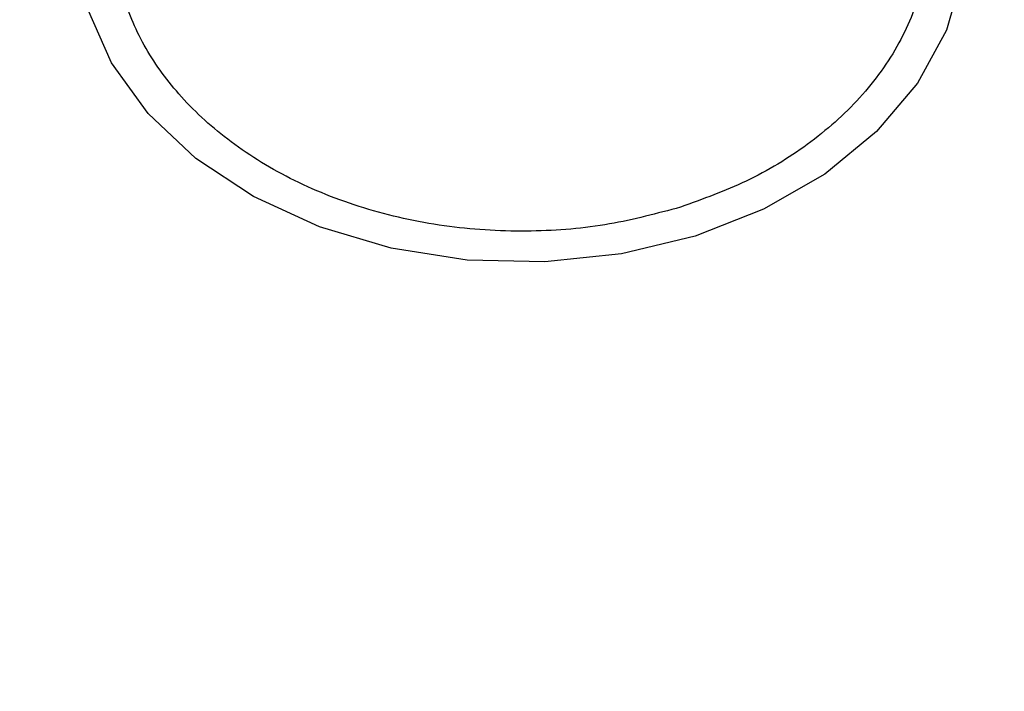
# Model space of a CAD drawing. Units: millimetres. Extents: x -978 to 21548, y 142 to 16395.
# Drawn here: x 2400 to 2426, y 4127 to 4144 of the extents above; entities that cross this region are included whole.
import ezdxf

# ---------------------------------------------------------------- set-up
doc = ezdxf.new("R2010")
doc.units = ezdxf.units.MM
doc.layers.add('Dimensions', color=7, linetype='Continuous')
doc.styles.get("Standard").update_dxf_attribs({"font": 'arial.ttf'})
doc.dimstyles.new('Leikkiset keinu', dxfattribs={"dimtxt": 150, "dimasz": 2.5, "dimexe": 0.06, "dimexo": 0.625, "dimtad": 0, "dimtih": 1, "dimtoh": 1, "dimdec": 0, "dimtxsty": 'Standard', "dimcen": 2.5, "dimadec": 0, "dimazin": 0, "dimtfac": 1, "dimtmove": 0, "dimatfit": 3, "dimfxl": 1, "dimarcsym": 0})

# ---------------------------------------------------------------- blocks, each defined once
blk = doc.blocks.new('*D2')
at = {"layer": 'Defpoints', "color": 0}
for p in [(6788.036, 15397.063), (-693.58, 842.063), (6788.036, 842.063)]:
    blk.add_point(p, dxfattribs=at)
at = {"layer": 'Dimensions', "color": 0, "lineweight": -2}
for p, q in [((6787.411, 15397.063), (-693.64, 15397.063)), ((-693.58, 15394.563), (-693.58, 8196.763)), ((-693.58, 844.563), (-693.58, 8042.363)), ((6787.411, 842.063), (-693.64, 842.063))]:
    blk.add_line(p, q, dxfattribs=at)
at = {"layer": 'Dimensions', "color": 0}
for points in [[(-693.163, 15394.563), (-693.996, 15394.563), (-693.58, 15397.063)], [(-693.996, 844.563), (-693.163, 844.563), (-693.58, 842.063)]]:
    blk.add_solid(points, dxfattribs=at)
at = {"layer": 'Dimensions', "color": 0, "insert": (-693.58, 8119.563), "char_height": 150, "attachment_point": 5}
blk.add_mtext('14555', dxfattribs=at)
blk = doc.blocks.new('*D3')
at = {"layer": 'Defpoints', "color": 0}
for p in [(779.657, 6619.563), (21546.416, 6619.563), (21546.416, 240.034)]:
    blk.add_point(p, dxfattribs=at)
at = {"layer": 'Dimensions', "color": 0, "lineweight": -2}
for p, q in [((779.657, 6618.938), (779.657, 239.974)), ((21546.416, 6618.938), (21546.416, 239.974)), ((782.157, 240.034), (10879.286, 240.034)), ((21543.916, 240.034), (11446.786, 240.034))]:
    blk.add_line(p, q, dxfattribs=at)
at = {"layer": 'Dimensions', "color": 0}
for points in [[(782.157, 240.45), (782.157, 239.617), (779.657, 240.034)], [(21543.916, 239.617), (21543.916, 240.45), (21546.416, 240.034)]]:
    blk.add_solid(points, dxfattribs=at)
at = {"layer": 'Dimensions', "color": 0, "insert": (11163.036, 240.034), "char_height": 150, "attachment_point": 5}
blk.add_mtext('20767', dxfattribs=at)

msp = doc.modelspace()

# ---------------------------------------------------------------- linework, layer by layer
at = {"color": 0, "linetype": 'Continuous', "lineweight": 25, "flags": 128}
for points in [[(2424.696, 4145.442), (2424.272, 4143.965), (2423.507, 4142.565), (2422.424, 4141.284), (2421.056, 4140.161), (2419.443, 4139.231), (2417.637, 4138.521)], [(2417.637, 4138.521), (2415.69, 4138.053), (2413.663, 4137.841), (2411.616, 4137.892), (2409.613, 4138.205), (2407.715, 4138.769), (2405.977, 4139.567), (2404.454, 4140.576), (2403.191, 4141.765), (2402.229, 4143.097), (2401.594, 4144.532)]]:
    msp.add_lwpolyline(points, dxfattribs=at)
at = {"color": 0, "linetype": 'Continuous', "lineweight": 25}
for start, end in [(300, 120), (120, 300)]:
    msp.add_arc((2413.036, 4119.563), 41.55, start, end, dxfattribs=at)
for points, knots in [([(2408.824, 4153.882), (2409.441, 4154.048), (2410.713, 4154.389), (2412.791, 4154.562), (2414.954, 4154.446), (2417.084, 4153.994), (2419.044, 4153.23), (2420.717, 4152.21), (2422.033, 4151.017), (2422.989, 4149.709), (2423.605, 4148.294), (2423.86, 4146.767), (2423.696, 4145.171), (2423.085, 4143.601), (2422.049, 4142.155), (2420.664, 4140.925), (2419.054, 4139.94), (2417.839, 4139.501), (2417.249, 4139.288)], [0, 0, 0, 0, 0.058254, 0.12, 0.184295, 0.249998, 0.315668, 0.37998, 0.441736, 0.499997, 0.558246, 0.619992, 0.684314, 0.749987, 0.815673, 0.879986, 0.941727, 1, 1, 1, 1]), ([(2417.249, 4139.288), (2416.631, 4139.122), (2415.36, 4138.781), (2413.281, 4138.608), (2411.119, 4138.725), (2408.988, 4139.177), (2407.029, 4139.94), (2405.355, 4140.96), (2404.039, 4142.153), (2403.083, 4143.462), (2402.468, 4144.877), (2402.212, 4146.403), (2402.377, 4147.999), (2402.988, 4149.57), (2404.023, 4151.015), (2405.408, 4152.245), (2407.018, 4153.23), (2408.234, 4153.669), (2408.824, 4153.882)], [0, 0, 0, 0, 0.058254, 0.120001, 0.184295, 0.249999, 0.315671, 0.379977, 0.441734, 0.499995, 0.558244, 0.61999, 0.684312, 0.749985, 0.815671, 0.879984, 0.941732, 1, 1, 1, 1])]:
    msp.add_open_spline(points, degree=3, knots=knots, dxfattribs=at)

# ---------------------------------------------------------------- dimensions: what is measured, and where the dimension line sits
at = {"layer": 'Dimensions'}
dim = msp.add_linear_dim(base=(-693.58, 842.063), p1=(6788.036, 15397.063), p2=(6788.036, 842.063), angle=90, dimstyle='Leikkiset keinu', dxfattribs=at)
dim.commit()
dim.dimension.update_dxf_attribs({"geometry": '*D2', "text_midpoint": (-693.58, 8119.563)})
dim = msp.add_linear_dim(base=(21546.416, 240.034), p1=(779.657, 6619.563), p2=(21546.416, 6619.563), dimstyle='Leikkiset keinu', dxfattribs=at)
dim.commit()
dim.dimension.update_dxf_attribs({"geometry": '*D3', "text_midpoint": (11163.036, 240.034)})

doc.saveas('drawing.dxf')
